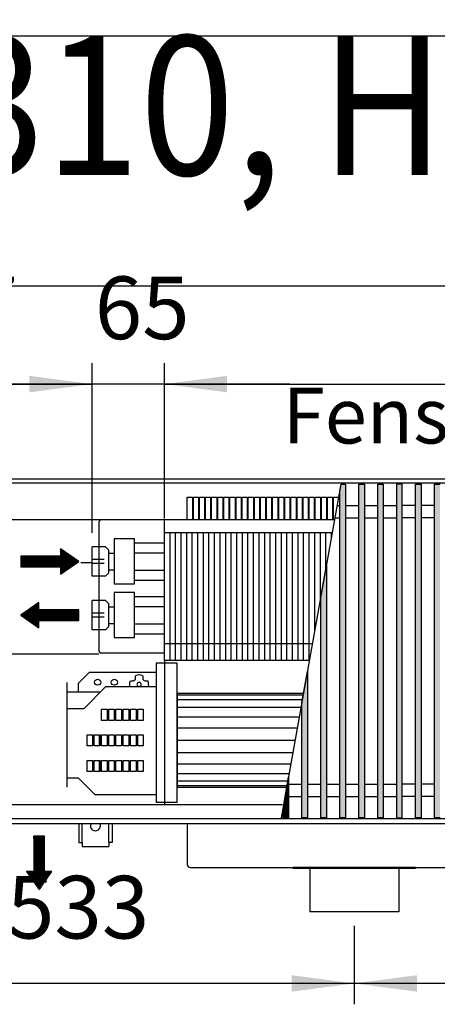
# Model space of a CAD drawing. Units: millimetres. Extents: x 16291 to 27673, y -16423 to -8970.
# Drawn here: x 19520 to 19895, y -9991 to -9106 of the extents above; entities that cross this region are included whole.
import ezdxf

# ---------------------------------------------------------------- set-up
doc = ezdxf.new("R2010")
doc.units = ezdxf.units.MM
doc.layers.add('1', color=7, linetype='Continuous')
doc.styles.add('CONVERTER_18', font='txt.shx', dxfattribs={"width": 0.9})
doc.dimstyles.new('ME10_DIM_190', dxfattribs={"dimtxt": 56.25, "dimasz": 56.25, "dimexe": 18.75, "dimexo": 12.5, "dimgap": 22.5, "dimtad": 1, "dimdec": 0, "dimdsep": 46, "dimtxsty": 'CONVERTER_18', "dimsah": 1, "dimcen": 0.09, "dimclrd": 6, "dimclre": 6, "dimclrt": 3, "dimadec": 0, "dimazin": 0, "dimtfac": 1, "dimtdec": 4, "dimtix": 1, "dimtmove": 0, "dimatfit": 3, "dimfxl": 1, "dimtolj": 1, "dimtzin": 0, "dimarcsym": 0})
doc.dimstyles.new('ME10_DIM_192', dxfattribs={"dimtxt": 56.25, "dimasz": 56.25, "dimexe": 18.75, "dimexo": 12.5, "dimgap": 22.5, "dimtad": 1, "dimdec": 0, "dimdsep": 46, "dimtxsty": 'CONVERTER_18', "dimsah": 1, "dimcen": 0.09, "dimclrd": 6, "dimclre": 6, "dimclrt": 3, "dimadec": 0, "dimazin": 0, "dimtfac": 1, "dimtdec": 4, "dimtix": 1, "dimtmove": 0, "dimatfit": 3, "dimfxl": 1, "dimtolj": 1, "dimtzin": 0, "dimarcsym": 0})
doc.dimstyles.new('ME10_DIM_194', dxfattribs={"dimtxt": 56.25, "dimasz": 56.25, "dimexe": 18.75, "dimexo": 12.5, "dimgap": 22.5, "dimtad": 1, "dimdec": 0, "dimdsep": 46, "dimtxsty": 'CONVERTER_18', "dimsah": 1, "dimcen": 0.09, "dimclrd": 6, "dimclre": 6, "dimclrt": 3, "dimadec": 0, "dimazin": 0, "dimtfac": 1, "dimtdec": 4, "dimtix": 1, "dimtmove": 0, "dimatfit": 3, "dimfxl": 1, "dimtolj": 1, "dimtzin": 0, "dimarcsym": 0})
doc.dimstyles.new('ME10_DIM_195', dxfattribs={"dimtxt": 56.25, "dimasz": 56.25, "dimexe": 18.75, "dimexo": 12.5, "dimgap": 22.5, "dimtad": 1, "dimdec": 0, "dimdsep": 46, "dimtxsty": 'CONVERTER_18', "dimsah": 1, "dimcen": 0.09, "dimclrd": 6, "dimclre": 6, "dimclrt": 3, "dimadec": 0, "dimazin": 0, "dimtfac": 1, "dimtdec": 4, "dimtix": 1, "dimtmove": 0, "dimatfit": 3, "dimfxl": 1, "dimtolj": 1, "dimtzin": 0, "dimarcsym": 0})
doc.dimstyles.new('ME10_DIM_196', dxfattribs={"dimtxt": 56.25, "dimasz": 56.25, "dimexe": 18.75, "dimexo": 12.5, "dimgap": 22.5, "dimtad": 1, "dimdec": 0, "dimdsep": 46, "dimtxsty": 'CONVERTER_18', "dimsah": 1, "dimcen": 0.09, "dimclrd": 6, "dimclre": 6, "dimclrt": 3, "dimadec": 0, "dimazin": 0, "dimtfac": 1, "dimtdec": 4, "dimtix": 1, "dimtmove": 0, "dimatfit": 3, "dimfxl": 1, "dimtolj": 1, "dimtzin": 0, "dimarcsym": 0})
doc.dimstyles.new('ME10_DIM_198', dxfattribs={"dimtxt": 56.25, "dimasz": 56.25, "dimexe": 18.75, "dimexo": 12.5, "dimgap": 22.5, "dimtad": 1, "dimdec": 0, "dimdsep": 46, "dimtxsty": 'CONVERTER_18', "dimsah": 1, "dimcen": 0.09, "dimclrd": 6, "dimclre": 6, "dimclrt": 3, "dimadec": 0, "dimazin": 0, "dimtfac": 1, "dimtdec": 4, "dimtix": 1, "dimtmove": 0, "dimatfit": 3, "dimfxl": 1, "dimtolj": 1, "dimtzin": 0, "dimarcsym": 0})
pattern_1 = [(45, (0, 0), (-0.007071067812, 0.007071067812), [])]

# ---------------------------------------------------------------- blocks, each defined once
blk = doc.blocks.new('_tb_frame_A3QV', base_point=(1228.618, -1036.657))
at = {"layer": '1', "color": 7, "linetype": 'Continuous'}
blk.add_line((1228.618, -750.657), (1623.618, -750.657), dxfattribs=at)
blk = doc.blocks.new('*D185')
at = {"layer": '1', "color": 6, "linetype": 'Continuous'}
for p, q in [((19585.39, -9567.19), (19585.39, -9414.86)), ((19650.39, -9554.46), (19650.39, -9414.86)), ((19585.39, -9433.61), (19472.89, -9433.61)), ((19650.39, -9433.61), (19585.39, -9433.61)), ((19762.89, -9433.61), (19650.39, -9433.61))]:
    blk.add_line(p, q, dxfattribs=at)
at = {"layer": '1', "color": 6}
for points in [[(19529.14, -9441.02), (19529.14, -9426.2), (19585.39, -9433.61)], [(19706.64, -9426.2), (19706.64, -9441.02), (19650.39, -9433.61)]]:
    blk.add_solid(points, dxfattribs=at)
at = {"layer": '1', "color": 3, "insert": (19587.82, -9410.82), "char_height": 56.25, "attachment_point": 7, "rotation": 0.00014, "line_spacing_factor": 0.454545, "style": 'CONVERTER_18'}
blk.add_mtext('65', dxfattribs=at)
blk = doc.blocks.new('*D187')
at = {"layer": '1', "color": 6, "linetype": 'Continuous'}
for p, q in [((19288.39, -9506.11), (19288.39, -9414.86)), ((19585.39, -9567.19), (19585.39, -9414.86)), ((19288.39, -9433.61), (19585.39, -9433.61))]:
    blk.add_line(p, q, dxfattribs=at)
at = {"layer": '1', "color": 6}
for points in [[(19344.64, -9426.2), (19344.64, -9441.02), (19288.39, -9433.61)], [(19529.14, -9441.02), (19529.14, -9426.2), (19585.39, -9433.61)]]:
    blk.add_solid(points, dxfattribs=at)
at = {"layer": '1', "color": 3, "insert": (19391.27, -9410.82), "char_height": 56.25, "attachment_point": 7, "rotation": 0.00014, "line_spacing_factor": 0.454545, "style": 'CONVERTER_18'}
blk.add_mtext('297', dxfattribs=at)
blk = doc.blocks.new('*D189')
at = {"layer": '1', "color": 6, "linetype": 'Continuous'}
for p, q in [((19650.39, -9554.46), (19650.39, -9414.86)), ((20755.39, -9554.46), (20755.39, -9414.86)), ((19650.39, -9433.61), (20755.39, -9433.61))]:
    blk.add_line(p, q, dxfattribs=at)
at = {"layer": '1', "color": 6}
for points in [[(19706.64, -9426.2), (19706.64, -9441.02), (19650.39, -9433.61)], [(20699.14, -9441.02), (20699.14, -9426.2), (20755.39, -9433.61)]]:
    blk.add_solid(points, dxfattribs=at)
at = {"layer": '1', "color": 3, "insert": (20140.93, -9410.82), "char_height": 56.25, "attachment_point": 7, "rotation": 0.00014, "line_spacing_factor": 0.454545, "style": 'CONVERTER_18'}
blk.add_mtext('1105', dxfattribs=at)
blk = doc.blocks.new('*D190')
at = {"layer": '1', "color": 6, "linetype": 'Continuous'}
for p, q in [((19288.39, -9506.11), (19288.39, -9326.86)), ((20968.39, -9506.11), (20968.39, -9326.86)), ((20968.39, -9345.61), (19288.39, -9345.61))]:
    blk.add_line(p, q, dxfattribs=at)
at = {"layer": '1', "color": 6}
for points in [[(19344.64, -9338.2), (19344.64, -9353.02), (19288.39, -9345.61)], [(20912.14, -9353.02), (20912.14, -9338.2), (20968.39, -9345.61)]]:
    blk.add_solid(points, dxfattribs=at)
at = {"layer": '1', "color": 3, "insert": (20065.92, -9322.82), "char_height": 56.25, "attachment_point": 7, "rotation": 0.00014, "line_spacing_factor": 0.454545, "style": 'CONVERTER_18'}
blk.add_mtext('1680', dxfattribs=at)
blk = doc.blocks.new('*D191')
at = {"layer": '1', "color": 6, "linetype": 'Continuous'}
for p, q in [((19288.39, -9841.11), (19288.39, -9990.61)), ((19820.89, -9920.11), (19820.89, -9990.61)), ((19820.89, -9971.86), (19288.39, -9971.86))]:
    blk.add_line(p, q, dxfattribs=at)
at = {"layer": '1', "color": 6}
for points in [[(19344.64, -9964.46), (19344.64, -9979.27), (19288.39, -9971.86)], [(19764.64, -9979.27), (19764.64, -9964.46), (19820.89, -9971.86)]]:
    blk.add_solid(points, dxfattribs=at)
at = {"layer": '1', "color": 3, "insert": (19509.02, -9949.08), "char_height": 56.25, "attachment_point": 7, "rotation": 0.00014, "line_spacing_factor": 0.454545, "style": 'CONVERTER_18'}
blk.add_mtext('533', dxfattribs=at)
blk = doc.blocks.new('*D193')
at = {"layer": '1', "color": 6, "linetype": 'Continuous'}
for p, q in [((19820.89, -9920.11), (19820.89, -9990.61)), ((20210.89, -9920.11), (20210.89, -9990.61)), ((20210.89, -9971.86), (19820.89, -9971.86))]:
    blk.add_line(p, q, dxfattribs=at)
at = {"layer": '1', "color": 6}
for points in [[(19877.14, -9964.46), (19877.14, -9979.27), (19820.89, -9971.86)], [(20154.64, -9979.27), (20154.64, -9964.46), (20210.89, -9971.86)]]:
    blk.add_solid(points, dxfattribs=at)
at = {"layer": '1', "color": 3, "insert": (19969.36, -9949.08), "char_height": 56.25, "attachment_point": 7, "rotation": 0.00014, "line_spacing_factor": 0.454545, "style": 'CONVERTER_18'}
blk.add_mtext('390', dxfattribs=at)

msp = doc.modelspace()

# ---------------------------------------------------------------- hatches: boundary and pattern name
at = {"layer": '1', "linetype": 'Continuous'}
h = msp.add_hatch(dxfattribs=at)
h.set_pattern_fill('_USER', color=6, scale=0.01, angle=45, pattern_type=0)
h.set_pattern_definition(pattern_1)
h.paths.add_polyline_path([(19812.8875, -9523.5757), (19812.8875, -9823.0439), (19807.8875, -9823.0439), (19807.8875, -9529.6023), (19808.9658, -9523.5757)])
h = msp.add_hatch(dxfattribs=at)
h.set_pattern_fill('_USER', color=6, scale=0.01, angle=45, pattern_type=0)
h.set_pattern_definition(pattern_1)
h.paths.add_polyline_path([(19829.8875, -9823.0439), (19824.8875, -9823.0439), (19824.8875, -9523.5757), (19829.8875, -9523.5757)])
h = msp.add_hatch(dxfattribs=at)
h.set_pattern_fill('_USER', color=6, scale=0.01, angle=45, pattern_type=0)
h.set_pattern_definition(pattern_1)
h.paths.add_polyline_path([(19846.8875, -9823.0439), (19841.8875, -9823.0439), (19841.8875, -9523.5757), (19846.8875, -9523.5757)])
h = msp.add_hatch(dxfattribs=at)
h.set_pattern_fill('_USER', color=6, scale=0.01, angle=45, pattern_type=0)
h.set_pattern_definition(pattern_1)
h.paths.add_polyline_path([(19863.8875, -9523.5757), (19858.8875, -9523.5757), (19858.8875, -9823.0439), (19863.8875, -9823.0439)])
h = msp.add_hatch(dxfattribs=at)
h.set_pattern_fill('_USER', color=6, scale=0.01, angle=45, pattern_type=0)
h.set_pattern_definition(pattern_1)
h.paths.add_polyline_path([(19875.8875, -9523.5757), (19880.8875, -9523.5757), (19880.8875, -9823.0439), (19875.8875, -9823.0439)])
h = msp.add_hatch(dxfattribs=at)
h.set_pattern_fill('_USER', color=6, scale=0.01, angle=45, pattern_type=0)
h.set_pattern_definition(pattern_1)
h.paths.add_polyline_path([(19892.8875, -9523.5757), (19897.8875, -9523.5757), (19897.8875, -9823.0439), (19892.8875, -9823.0439)])
h = msp.add_hatch(dxfattribs=at)
h.set_pattern_fill('_USER', color=6, scale=0.01, angle=45, pattern_type=0)
h.set_pattern_definition(pattern_1)
h.paths.add_polyline_path([(19573.3875, -9592.8892), (19557.1509, -9581.5235), (19557.1509, -9588.0182), (19521.4304, -9588.0182), (19521.4304, -9597.7601), (19557.1509, -9597.7601), (19557.1509, -9604.2548)])
h = msp.add_hatch(dxfattribs=at)
h.set_pattern_fill('_USER', color=6, scale=0.01, angle=45, pattern_type=0)
h.set_pattern_definition(pattern_1)
h.paths.add_polyline_path([(19795.8875, -9823.0439), (19790.8875, -9823.0439), (19790.8875, -9624.6215), (19795.8875, -9596.6747)])
h = msp.add_hatch(dxfattribs=at)
h.set_pattern_fill('_USER', color=6, scale=0.01, angle=45, pattern_type=0)
h.set_pattern_definition(pattern_1)
h.paths.add_polyline_path([(19537.667, -9652.4639), (19537.667, -9645.9692), (19573.3875, -9645.9692), (19573.3875, -9636.2272), (19537.667, -9636.2272), (19537.667, -9629.7326), (19521.4304, -9641.0982)])
h = msp.add_hatch(dxfattribs=at)
h.set_pattern_fill('_USER', color=6, scale=0.01, angle=45, pattern_type=0)
h.set_pattern_definition(pattern_1)
h.paths.add_polyline_path([(19778.8875, -9823.0439), (19773.8875, -9823.0439), (19773.8875, -9719.6407), (19778.8875, -9691.6939)])
h = msp.add_hatch(dxfattribs=at)
h.set_pattern_fill('_USER', color=6, scale=0.01, angle=45, pattern_type=0)
h.set_pattern_definition(pattern_1)
h.paths.add_polyline_path([(19761.8875, -9823.0439), (19756.8875, -9823.0439), (19756.8875, -9814.6599), (19761.8875, -9786.7131)])
h = msp.add_hatch(dxfattribs=at)
h.set_pattern_fill('_USER', color=6, scale=0.01, angle=45, pattern_type=0)
h.set_pattern_definition(pattern_1)
h.paths.add_polyline_path([(19549.2532, -9871.2622), (19542.7585, -9871.2622), (19542.7585, -9839.6098), (19537.8875, -9839.6098), (19533.0166, -9839.6098), (19533.0166, -9871.2622), (19526.5219, -9871.2622), (19537.8875, -9887.4988)])

# ---------------------------------------------------------------- linework, layer by layer
at = {"color": 1, "linetype": 'Continuous'}
for p, q in [((19803.2703, -9555.4098), (19292.9875, -9555.4098)), ((19650.3875, -9681.9595), (19650.3875, -9566.9595)), ((19605.3875, -9572.6322), (19605.3875, -9613.0777)), ((19623.3529, -9576.0791), (19650.3875, -9576.0791)), ((19623.3875, -9613.0777), (19623.3875, -9572.6322)), ((19585.3875, -9606.0847), (19585.3875, -9579.6936)), ((19597.3875, -9579.6936), (19585.3875, -9579.6936)), ((19600.3875, -9603.0847), (19600.3875, -9582.6936)), ((19623.3875, -9585.0791), (19650.3875, -9585.0791)), ((19600.3875, -9585.3892), (19605.3875, -9585.3892)), ((19600.3875, -9600.3892), (19605.3875, -9600.3892)), ((19623.3875, -9600.6992), (19650.3875, -9600.6992)), ((19597.3875, -9606.0847), (19585.3875, -9606.0847)), ((19623.3683, -9609.695), (19650.3875, -9609.6993)), ((19597.3875, -9627.9027), (19585.3875, -9627.9027)), ((19585.3875, -9654.2938), (19585.3875, -9627.9027)), ((19605.3875, -9620.8413), (19605.3875, -9661.2868)), ((19623.3529, -9624.2881), (19650.3875, -9624.2881)), ((19623.3875, -9661.2868), (19623.3875, -9620.8413)), ((19600.3875, -9651.2938), (19600.3875, -9630.9027)), ((19600.3875, -9633.5982), (19605.5366, -9633.5982)), ((19623.3875, -9633.2881), (19650.3875, -9633.2881)), ((19597.3875, -9654.2938), (19585.3875, -9654.2938)), ((19600.3875, -9648.5982), (19605.3875, -9648.5982)), ((19623.3529, -9648.9083), (19650.3875, -9648.9083)), ((19623.3683, -9657.904), (19650.3875, -9657.9083)), ((19661.8875, -9753.61), (19661.8875, -9684.3798)), ((19572.8875, -9702.61), (19582.8875, -9692.61)), ((19642.8875, -9692.61), (19582.8875, -9692.61)), ((19562.8875, -9701.51), (19562.8875, -9725.11)), ((19572.8875, -9702.61), (19572.8875, -9709.8885)), ((19577.8875, -9725.11), (19597.8875, -9705.11)), ((19597.8875, -9705.11), (19642.8875, -9705.11)), ((19562.8875, -9725.11), (19562.8875, -9795.4885)), ((19577.8875, -9725.11), (19562.8875, -9725.11)), ((19661.8875, -9801.31), (19661.8875, -9753.61)), ((19562.8875, -9787.11), (19572.8875, -9787.11)), ((19587.8875, -9802.11), (19572.8875, -9787.11)), ((19587.8875, -9802.11), (19642.8875, -9802.11)), ((19661.8875, -9809.2402), (19661.8875, -9801.31)), ((19756.469, -9811.4098), (19292.9875, -9811.4098)), ((19765.8875, -9867.6098), (19765.8875, -9868.6098)), ((19875.8875, -9867.6098), (19875.8875, -9868.6098)), ((19780.8875, -9868.6098), (19765.8875, -9868.6098)), ((19860.8875, -9868.6098), (19780.8875, -9868.6098)), ((19875.8875, -9868.6098), (19860.8875, -9868.6098))]:
    msp.add_line(p, q, dxfattribs=at)
at = {"color": 6, "linetype": 'Continuous'}
for p, q in [((19591.3875, -9558.2098), (19591.3875, -9672.5098)), ((19655.3875, -9681.9595), (19655.3875, -9566.9595)), ((19660.3875, -9681.9595), (19660.3875, -9566.9595)), ((19665.3875, -9681.9595), (19665.3875, -9566.9595)), ((19670.3875, -9681.9595), (19670.3875, -9566.9595)), ((19675.3875, -9681.9595), (19675.3875, -9566.9595)), ((19680.3875, -9681.9595), (19680.3875, -9566.9595)), ((19685.3875, -9681.9595), (19685.3875, -9566.9595)), ((19690.3875, -9681.9595), (19690.3875, -9566.9595)), ((19695.3875, -9681.9595), (19695.3875, -9566.9595)), ((19700.3875, -9681.9595), (19700.3875, -9566.9595)), ((19705.3875, -9681.9595), (19705.3875, -9566.9595)), ((19710.3875, -9681.9595), (19710.3875, -9566.9595)), ((19715.3875, -9681.9595), (19715.3875, -9566.9595)), ((19720.3875, -9681.9595), (19720.3875, -9566.9595)), ((19725.3875, -9681.9595), (19725.3875, -9566.9595)), ((19730.3875, -9681.9595), (19730.3875, -9566.9595)), ((19735.3875, -9681.9595), (19735.3875, -9566.9595)), ((19740.3875, -9681.9595), (19740.3875, -9566.9595)), ((19745.3875, -9681.9595), (19745.3875, -9566.9595)), ((19750.3875, -9681.9595), (19750.3875, -9566.9595)), ((19755.3875, -9681.9595), (19755.3875, -9566.9595)), ((19760.3875, -9681.9595), (19760.3875, -9566.9595)), ((19765.3875, -9681.9595), (19765.3875, -9566.9595)), ((19770.3875, -9681.9595), (19770.3875, -9566.9595)), ((19775.3875, -9681.9595), (19775.3875, -9566.9595)), ((19780.3875, -9681.9595), (19780.3875, -9566.9595)), ((19785.3875, -9655.363), (19785.3875, -9566.9595)), ((19790.3875, -9627.4162), (19790.3875, -9566.9595)), ((19795.3875, -9599.4693), (19795.3875, -9566.9595)), ((19800.3875, -9571.5225), (19800.3875, -9566.9595)), ((19596.3875, -9591.0487), (19585.3875, -9591.0487)), ((19596.3875, -9594.6612), (19585.3875, -9594.6612)), ((19596.3875, -9639.2578), (19585.3875, -9639.2578)), ((19596.3875, -9642.8703), (19585.3875, -9642.8703)), ((19480.6375, -9675.7136), (19591.3875, -9675.7141)), ((19593.9875, -9675.1098), (19650.3875, -9675.1098)), ((19650.3875, -9684.3798), (19650.3875, -9809.2402)), ((19619.3631, -9701.5939), (19619.8557, -9700.0067)), ((19619.8557, -9700.0067), (19620.1102, -9700.0067)), ((19620.1102, -9700.0067), (19622.3842, -9700.0067)), ((19622.3842, -9700.0067), (19622.885, -9699.943)), ((19622.885, -9699.943), (19623.1457, -9699.8561)), ((19623.1457, -9699.8561), (19623.3784, -9699.7421)), ((19623.3784, -9699.7421), (19623.6725, -9699.5365)), ((19623.6725, -9699.5365), (19623.8235, -9699.3954)), ((19623.8235, -9699.3954), (19623.9569, -9699.2423)), ((19623.9569, -9699.2423), (19624.1456, -9698.9541)), ((19624.1456, -9698.9541), (19624.2318, -9698.7726)), ((19624.2318, -9698.7726), (19624.3254, -9698.4883)), ((19624.3254, -9698.4883), (19624.3842, -9698.0067)), ((19624.3842, -9695.7327), (19624.3842, -9695.4781)), ((19624.3842, -9698.0067), (19624.3842, -9695.7327)), ((19630.9908, -9695.4781), (19630.9908, -9695.7327)), ((19630.9908, -9695.7327), (19630.9908, -9698.0067)), ((19630.9908, -9698.0067), (19631.0546, -9698.5075)), ((19631.0546, -9698.5075), (19631.1415, -9698.7682)), ((19631.1415, -9698.7682), (19631.2555, -9699.0009)), ((19631.2555, -9699.0009), (19631.461, -9699.295)), ((19631.461, -9699.295), (19631.6021, -9699.446)), ((19631.6021, -9699.446), (19631.7553, -9699.5794)), ((19631.7553, -9699.5794), (19632.0435, -9699.7681)), ((19632.0435, -9699.7681), (19632.2249, -9699.8543)), ((19632.2249, -9699.8543), (19632.5092, -9699.9479)), ((19632.5092, -9699.9479), (19632.9908, -9700.0067)), ((19632.9908, -9700.0067), (19635.2649, -9700.0067)), ((19635.2649, -9700.0067), (19635.5194, -9700.0067)), ((19619.1875, -9703.31), (19619.1878, -9703.2465)), ((19619.3568, -9704.995), (19619.1875, -9703.31)), ((19619.1878, -9703.2465), (19619.3631, -9701.5939)), ((19619.3919, -9705.11), (19619.3568, -9704.995)), ((19625.9203, -9705.0772), (19625.9569, -9705.11)), ((19626.7549, -9705.0334), (19626.978, -9705.11)), ((19628.4225, -9705.11), (19628.6075, -9705.0099)), ((19629.4071, -9705.11), (19629.4553, -9705.0778)), ((19636.1876, -9703.31), (19635.8295, -9705.11)), ((19593.8875, -9735.61), (19593.8875, -9725.61)), ((19593.8875, -9725.61), (19598.8875, -9725.61)), ((19598.8875, -9725.61), (19598.8875, -9735.61)), ((19600.3875, -9725.61), (19605.3875, -9725.61)), ((19600.3875, -9735.61), (19600.3875, -9725.61)), ((19605.3875, -9725.61), (19605.3875, -9735.61)), ((19606.8875, -9725.61), (19611.8875, -9725.61)), ((19606.8875, -9735.61), (19606.8875, -9725.61)), ((19611.8875, -9725.61), (19611.8875, -9735.61)), ((19613.3875, -9735.61), (19613.3875, -9725.61)), ((19613.3875, -9725.61), (19618.3875, -9725.61)), ((19618.3875, -9725.61), (19618.3875, -9735.61)), ((19619.8875, -9735.61), (19619.8875, -9725.61)), ((19619.8875, -9725.61), (19624.8875, -9725.61)), ((19624.8875, -9725.61), (19624.8875, -9735.61)), ((19626.3875, -9725.61), (19631.3875, -9725.61)), ((19626.3875, -9735.61), (19626.3875, -9725.61)), ((19631.3875, -9725.61), (19631.3875, -9735.61)), ((19598.8875, -9735.61), (19593.8875, -9735.61)), ((19605.3875, -9735.61), (19600.3875, -9735.61)), ((19611.8875, -9735.61), (19606.8875, -9735.61)), ((19618.3875, -9735.61), (19613.3875, -9735.61)), ((19624.8875, -9735.61), (19619.8875, -9735.61)), ((19631.3875, -9735.61), (19626.3875, -9735.61)), ((19580.8875, -9758.61), (19580.8875, -9748.61)), ((19580.8875, -9748.61), (19585.8875, -9748.61)), ((19585.8875, -9748.61), (19585.8875, -9758.61)), ((19587.3875, -9758.61), (19587.3875, -9748.61)), ((19587.3875, -9748.61), (19592.3875, -9748.61)), ((19591.7176, -9748.61), (19591.7176, -9750.0069)), ((19591.7176, -9750.0069), (19591.7176, -9758.6132)), ((19592.3875, -9748.61), (19592.3875, -9758.61)), ((19593.8875, -9748.61), (19598.8875, -9748.61)), ((19593.8875, -9758.61), (19593.8875, -9748.61)), ((19598.8875, -9748.61), (19598.8875, -9758.61)), ((19600.3875, -9758.61), (19600.3875, -9748.61)), ((19600.3875, -9748.61), (19605.3875, -9748.61)), ((19605.3875, -9748.61), (19605.3875, -9758.61)), ((19606.8875, -9758.61), (19606.8875, -9748.61)), ((19606.8875, -9748.61), (19611.8875, -9748.61)), ((19611.8875, -9748.61), (19611.8875, -9758.61)), ((19613.3875, -9758.61), (19613.3875, -9748.61)), ((19613.3875, -9748.61), (19618.3875, -9748.61)), ((19618.3875, -9748.61), (19618.3875, -9758.61)), ((19619.8875, -9758.61), (19619.8875, -9748.61)), ((19619.8875, -9748.61), (19624.8875, -9748.61)), ((19624.8875, -9748.61), (19624.8875, -9758.61)), ((19626.3875, -9758.61), (19626.3875, -9748.61)), ((19626.3875, -9748.61), (19631.3875, -9748.61)), ((19631.3875, -9748.61), (19631.3875, -9758.61)), ((19585.8875, -9758.61), (19580.8875, -9758.61)), ((19592.3875, -9758.61), (19587.3875, -9758.61)), ((19598.8875, -9758.61), (19593.8875, -9758.61)), ((19605.3875, -9758.61), (19600.3875, -9758.61)), ((19611.8875, -9758.61), (19606.8875, -9758.61)), ((19618.3875, -9758.61), (19613.3875, -9758.61)), ((19624.8875, -9758.61), (19619.8875, -9758.61)), ((19631.3875, -9758.61), (19626.3875, -9758.61)), ((19580.8875, -9781.61), (19580.8875, -9771.61)), ((19580.8875, -9771.61), (19585.8875, -9771.61)), ((19585.8875, -9771.61), (19585.8875, -9781.61)), ((19587.3875, -9781.61), (19587.3875, -9771.61)), ((19587.3875, -9771.61), (19592.3875, -9771.61)), ((19591.7176, -9771.61), (19591.7176, -9774.5899)), ((19591.7176, -9774.5899), (19591.7176, -9781.0318)), ((19592.3875, -9771.61), (19592.3875, -9781.61)), ((19593.8875, -9781.61), (19593.8875, -9771.61)), ((19593.8875, -9771.61), (19598.8875, -9771.61)), ((19598.8875, -9771.61), (19598.8875, -9781.61)), ((19600.3875, -9781.61), (19600.3875, -9771.61)), ((19600.3875, -9771.61), (19605.3875, -9771.61)), ((19605.3875, -9771.61), (19605.3875, -9781.61)), ((19606.8875, -9781.61), (19606.8875, -9771.61)), ((19606.8875, -9771.61), (19611.8875, -9771.61)), ((19611.8875, -9771.61), (19611.8875, -9781.61)), ((19613.3875, -9781.61), (19613.3875, -9771.61)), ((19613.3875, -9771.61), (19618.3875, -9771.61)), ((19618.3875, -9771.61), (19618.3875, -9781.61)), ((19619.8875, -9781.61), (19619.8875, -9771.61)), ((19619.8875, -9771.61), (19624.8875, -9771.61)), ((19624.8875, -9771.61), (19624.8875, -9781.61)), ((19626.3875, -9771.61), (19631.3875, -9771.61)), ((19626.3875, -9781.61), (19626.3875, -9771.61)), ((19631.3875, -9771.61), (19631.3875, -9781.61)), ((19585.8875, -9781.61), (19580.8875, -9781.61)), ((19592.3875, -9781.61), (19587.3875, -9781.61)), ((19591.7176, -9781.0318), (19591.7176, -9781.61)), ((19598.8875, -9781.61), (19593.8875, -9781.61)), ((19605.3875, -9781.61), (19600.3875, -9781.61)), ((19611.8875, -9781.61), (19606.8875, -9781.61)), ((19618.3875, -9781.61), (19613.3875, -9781.61)), ((19624.8875, -9781.61), (19619.8875, -9781.61)), ((19631.3875, -9781.61), (19626.3875, -9781.61))]:
    msp.add_line(p, q, dxfattribs=at)
at = {"color": 2, "linetype": 'Continuous'}
for p, q in [((19670.8875, -9828.6098), (19670.8875, -9865.0098)), ((19673.4875, -9867.6098), (19765.8875, -9867.6098)), ((19875.8875, -9867.6098), (19765.8875, -9867.6098)), ((19875.8875, -9867.6098), (19928.2875, -9867.6098)), ((19780.8875, -9868.6098), (19780.8875, -9907.6098)), ((19860.8875, -9868.6098), (19860.8875, -9907.6098)), ((19820.8875, -9907.6098), (19780.8875, -9907.6098)), ((19860.8875, -9907.6098), (19820.8875, -9907.6098))]:
    msp.add_line(p, q, dxfattribs=at)
at = {"color": 6, "linetype": 'Continuous'}
for centre in [(19590.3875, -9701.31), (19605.3875, -9701.31)]:
    msp.add_circle(centre, 2.75, dxfattribs=at)
for centre, radius, start, end in [((19593.9875, -9558.2098), 2.6, 90, 180), ((19593.9875, -9672.5098), 2.6, 180, 270), ((19627.6875, -9703.31), 8.5, 67.1311152, 112.8688848), ((19627.6876, -9703.31), 8.5, 0.0002298, 22.8691146), ((19627.6595, -9703.3102), 1.9462, 299.150397, 242.3034268)]:
    msp.add_arc(centre, radius, start, end, dxfattribs=at)
at = {"color": 2, "linetype": 'Continuous'}
msp.add_arc((19673.4875, -9865.0098), 2.6, 180, 270, dxfattribs=at)
at = {"layer": '1', "color": 3, "linetype": 'Continuous'}
for p, q in [((19288.3875, -9518.6098), (20968.3875, -9518.6098)), ((20968.3875, -9828.6098), (19288.3875, -9828.6098))]:
    msp.add_line(p, q, dxfattribs=at)
at = {"layer": '1', "color": 6, "linetype": 'Continuous'}
for p, q in [((20968.3875, -9522.5757), (19288.3875, -9522.5757)), ((19755.3875, -9823.0439), (19808.9658, -9523.5757)), ((19807.8875, -9529.6023), (19808.9658, -9523.5757)), ((19807.8875, -9823.0439), (19807.8875, -9529.6023)), ((19808.9658, -9523.5757), (19812.8875, -9523.5757)), ((19812.8875, -9523.5757), (19812.8875, -9823.0439)), ((19824.8875, -9823.0439), (19824.8875, -9523.5757)), ((19824.8875, -9523.5757), (19829.8875, -9523.5757)), ((19829.8875, -9523.5757), (19829.8875, -9823.0439)), ((19841.8875, -9523.5757), (19846.8875, -9523.5757)), ((19841.8875, -9823.0439), (19841.8875, -9523.5757)), ((19846.8875, -9523.5757), (19846.8875, -9823.0439)), ((19863.8875, -9523.5757), (19858.8875, -9523.5757)), ((19858.8875, -9523.5757), (19858.8875, -9823.0439)), ((19863.8875, -9823.0439), (19863.8875, -9523.5757)), ((19875.8875, -9823.0439), (19875.8875, -9523.5757)), ((19875.8875, -9523.5757), (19880.8875, -9523.5757)), ((19880.8875, -9523.5757), (19880.8875, -9823.0439)), ((19892.8875, -9823.0439), (19892.8875, -9523.5757)), ((19892.8875, -9523.5757), (19897.8875, -9523.5757)), ((19675.4623, -9535.1732), (19675.4623, -9555.4098)), ((19680.9371, -9535.1732), (19680.9371, -9555.4098)), ((19686.4118, -9535.1732), (19686.4118, -9555.4098)), ((19691.8866, -9535.1732), (19691.8866, -9555.4098)), ((19697.3613, -9535.1732), (19697.3613, -9555.4098)), ((19702.8361, -9535.1732), (19702.8361, -9555.4098)), ((19708.3108, -9535.1732), (19708.3108, -9555.4098)), ((19713.7856, -9535.1732), (19713.7856, -9555.4098)), ((19719.2604, -9535.1732), (19719.2604, -9555.4098)), ((19724.7351, -9535.1732), (19724.7351, -9555.4098)), ((19730.2099, -9535.1732), (19730.2099, -9555.4098)), ((19735.6846, -9535.1732), (19735.6846, -9555.4098)), ((19741.1594, -9535.1732), (19741.1594, -9555.4098)), ((19746.6341, -9535.1732), (19746.6341, -9555.4098)), ((19752.1089, -9535.1732), (19752.1089, -9555.4098)), ((19757.5837, -9535.1732), (19757.5837, -9555.4098)), ((19763.0584, -9535.1732), (19763.0584, -9555.4098)), ((19768.5332, -9535.1732), (19768.5332, -9555.4098)), ((19774.0079, -9535.1732), (19774.0079, -9555.4098)), ((19779.4827, -9535.1732), (19779.4827, -9555.4098)), ((19784.9574, -9535.1732), (19784.9574, -9555.4098)), ((19790.4322, -9535.1732), (19790.4322, -9555.4098)), ((19795.907, -9535.1732), (19795.907, -9555.4098)), ((19801.3817, -9535.1732), (19801.3817, -9555.4098)), ((19805.5665, -9542.5757), (19807.8875, -9542.5757)), ((19812.8875, -9542.5757), (19824.8875, -9542.5757)), ((19829.8875, -9542.5757), (19841.8875, -9542.5757)), ((19846.8875, -9542.5757), (19858.8875, -9542.5757)), ((19875.8875, -9542.5757), (19863.8875, -9542.5757)), ((19892.8875, -9542.5757), (19880.8875, -9542.5757)), ((19650.3875, -9566.9595), (19650.3875, -9555.4098)), ((19675.4623, -9555.4098), (19670.8875, -9555.4098)), ((19680.9371, -9555.4098), (19676.3623, -9555.4098)), ((19686.4118, -9555.4098), (19681.8371, -9555.4098)), ((19691.8866, -9555.4098), (19687.3118, -9555.4098)), ((19697.3613, -9555.4098), (19692.7866, -9555.4098)), ((19702.8361, -9555.4098), (19698.2613, -9555.4098)), ((19708.3108, -9555.4098), (19703.7361, -9555.4098)), ((19713.7856, -9555.4098), (19709.2108, -9555.4098)), ((19719.2604, -9555.4098), (19714.6856, -9555.4098)), ((19724.7351, -9555.4098), (19720.1604, -9555.4098)), ((19730.2099, -9555.4098), (19725.6351, -9555.4098)), ((19735.6846, -9555.4098), (19731.1099, -9555.4098)), ((19741.1594, -9555.4098), (19736.5846, -9555.4098)), ((19746.6341, -9555.4098), (19742.0594, -9555.4098)), ((19803.5984, -9553.5757), (19807.8875, -9553.5757)), ((19812.8875, -9553.5757), (19824.8875, -9553.5757)), ((19829.8875, -9553.5757), (19841.8875, -9553.5757)), ((19846.8875, -9553.5757), (19858.8875, -9553.5757)), ((19875.8875, -9553.5757), (19863.8875, -9553.5757)), ((19892.8875, -9553.5757), (19880.8875, -9553.5757)), ((19575.3875, -9593.7421), (19585.3875, -9593.7421)), ((19790.8875, -9624.6215), (19795.8875, -9596.6747)), ((19795.8875, -9596.6747), (19795.8875, -9823.0439)), ((19790.8875, -9823.0439), (19790.8875, -9624.6215)), ((19782.3128, -9666.9595), (19650.3875, -9666.9595)), ((19650.3875, -9681.9595), (19650.3875, -9811.4098)), ((19773.8875, -9719.6407), (19778.8875, -9691.6939)), ((19778.8875, -9691.6939), (19778.8875, -9823.0439)), ((19775.0683, -9713.0409), (19661.8875, -9713.0409)), ((19774.3176, -9717.2368), (19661.8875, -9717.2368)), ((19773.1235, -9723.9114), (19661.8875, -9723.9114)), ((19773.8875, -9823.0439), (19773.8875, -9719.6407)), ((19771.5672, -9732.6099), (19661.8875, -9732.6099)), ((19769.7549, -9742.7396), (19661.8875, -9742.7396)), ((19767.8101, -9753.61), (19661.8875, -9753.61)), ((19661.8875, -9764.4805), (19765.8652, -9764.4805)), ((19661.8875, -9774.6101), (19764.0529, -9774.6101)), ((19661.8875, -9783.3086), (19762.4966, -9783.3086)), ((19756.8875, -9814.6599), (19761.8875, -9786.7131)), ((19761.8875, -9786.7131), (19761.8875, -9823.0439)), ((19661.8875, -9789.9832), (19761.3025, -9789.9832)), ((19661.8875, -9794.1791), (19760.5518, -9794.1791)), ((19761.8875, -9793.0439), (19773.8875, -9793.0439)), ((19778.8875, -9793.0439), (19790.8875, -9793.0439)), ((19795.8875, -9793.0439), (19807.8875, -9793.0439)), ((19812.8875, -9793.0439), (19824.8875, -9793.0439)), ((19829.8875, -9793.0439), (19841.8875, -9793.0439)), ((19846.8875, -9793.0439), (19858.8875, -9793.0439)), ((19875.8875, -9793.0439), (19863.8875, -9793.0439)), ((19892.8875, -9793.0439), (19880.8875, -9793.0439)), ((19761.8875, -9804.0439), (19773.8875, -9804.0439)), ((19778.8875, -9804.0439), (19790.8875, -9804.0439)), ((19795.8875, -9804.0439), (19807.8875, -9804.0439)), ((19812.8875, -9804.0439), (19824.8875, -9804.0439)), ((19829.8875, -9804.0439), (19841.8875, -9804.0439)), ((19846.8875, -9804.0439), (19858.8875, -9804.0439)), ((19875.8875, -9804.0439), (19863.8875, -9804.0439)), ((19892.8875, -9804.0439), (19880.8875, -9804.0439)), ((19756.8875, -9823.0439), (19756.8875, -9814.6599)), ((20968.3875, -9824.0439), (19288.3875, -9824.0439)), ((19761.8875, -9823.0439), (19756.8875, -9823.0439)), ((19778.8875, -9823.0439), (19773.8875, -9823.0439)), ((19795.8875, -9823.0439), (19790.8875, -9823.0439)), ((19812.8875, -9823.0439), (19807.8875, -9823.0439)), ((19829.8875, -9823.0439), (19824.8875, -9823.0439)), ((19846.8875, -9823.0439), (19841.8875, -9823.0439)), ((19858.8875, -9823.0439), (19863.8875, -9823.0439)), ((19880.8875, -9823.0439), (19875.8875, -9823.0439)), ((19897.8875, -9823.0439), (19892.8875, -9823.0439)), ((19576.3875, -9845.325), (19576.3875, -9828.6098)), ((19600.3876, -9845.325), (19600.3876, -9828.6098))]:
    msp.add_line(p, q, dxfattribs=at)
at = {"layer": '1', "color": 1, "linetype": 'Continuous'}
for p, q in [((19670.8875, -9555.4098), (19670.8875, -9535.1732)), ((19670.8875, -9535.1732), (19675.4623, -9535.1732)), ((19676.3623, -9535.1732), (19680.9371, -9535.1732)), ((19676.3623, -9555.4098), (19676.3623, -9535.1732)), ((19681.8371, -9555.4098), (19681.8371, -9535.1732)), ((19681.8371, -9535.1732), (19686.4118, -9535.1732)), ((19687.3118, -9535.1732), (19691.8866, -9535.1732)), ((19687.3118, -9555.4098), (19687.3118, -9535.1732)), ((19692.7866, -9555.4098), (19692.7866, -9535.1732)), ((19692.7866, -9535.1732), (19697.3613, -9535.1732)), ((19698.2613, -9535.1732), (19702.8361, -9535.1732)), ((19698.2613, -9555.4098), (19698.2613, -9535.1732)), ((19703.7361, -9555.4098), (19703.7361, -9535.1732)), ((19703.7361, -9535.1732), (19708.3108, -9535.1732)), ((19709.2108, -9535.1732), (19713.7856, -9535.1732)), ((19709.2108, -9555.4098), (19709.2108, -9535.1732)), ((19714.6856, -9535.1732), (19719.2604, -9535.1732)), ((19714.6856, -9555.4098), (19714.6856, -9535.1732)), ((19720.1604, -9535.1732), (19724.7351, -9535.1732)), ((19720.1604, -9555.4098), (19720.1604, -9535.1732)), ((19725.6351, -9535.1732), (19730.2099, -9535.1732)), ((19725.6351, -9555.4098), (19725.6351, -9535.1732)), ((19731.1099, -9535.1732), (19735.6846, -9535.1732)), ((19731.1099, -9555.4098), (19731.1099, -9535.1732)), ((19736.5846, -9535.1732), (19741.1594, -9535.1732)), ((19736.5846, -9555.4098), (19736.5846, -9535.1732)), ((19742.0594, -9555.4098), (19742.0594, -9535.1732)), ((19742.0594, -9535.1732), (19746.6341, -9535.1732)), ((19747.5341, -9535.1732), (19752.1089, -9535.1732)), ((19747.5341, -9555.4098), (19747.5341, -9535.1732)), ((19753.0089, -9555.4098), (19753.0089, -9535.1732)), ((19753.0089, -9535.1732), (19757.5837, -9535.1732)), ((19758.4837, -9535.1732), (19763.0584, -9535.1732)), ((19758.4837, -9555.4098), (19758.4837, -9535.1732)), ((19763.9584, -9555.4098), (19763.9584, -9535.1732)), ((19763.9584, -9535.1732), (19768.5332, -9535.1732)), ((19769.4332, -9535.1732), (19774.0079, -9535.1732)), ((19769.4332, -9555.4098), (19769.4332, -9535.1732)), ((19774.9079, -9555.4098), (19774.9079, -9535.1732)), ((19774.9079, -9535.1732), (19779.4827, -9535.1732)), ((19780.3827, -9535.1732), (19784.9574, -9535.1732)), ((19780.3827, -9555.4098), (19780.3827, -9535.1732)), ((19785.8574, -9555.4098), (19785.8574, -9535.1732)), ((19785.8574, -9535.1732), (19790.4322, -9535.1732)), ((19791.3322, -9535.1732), (19795.907, -9535.1732)), ((19791.3322, -9555.4098), (19791.3322, -9535.1732)), ((19796.807, -9555.4098), (19796.807, -9535.1732)), ((19796.807, -9535.1732), (19801.3817, -9535.1732)), ((19802.2817, -9535.1732), (19806.8565, -9535.1732)), ((19802.2817, -9555.4098), (19802.2817, -9535.1732)), ((19650.3875, -9566.9595), (19801.2039, -9566.9595)), ((19623.3875, -9572.6322), (19605.3875, -9572.6322)), ((19597.3875, -9579.6936), (19600.3875, -9582.6936)), ((19597.3875, -9606.0847), (19600.3875, -9603.0847)), ((19605.3875, -9613.0777), (19623.3875, -9613.0777)), ((19597.3875, -9627.9027), (19600.3875, -9630.9027)), ((19623.3875, -9620.8413), (19605.3875, -9620.8413)), ((19597.3875, -9654.2938), (19600.3875, -9651.2938)), ((19605.3875, -9661.2868), (19623.3875, -9661.2868)), ((19779.6291, -9681.9595), (19650.3875, -9681.9595)), ((19661.8875, -9684.3798), (19642.8875, -9684.3798)), ((19642.8875, -9684.3798), (19642.8875, -9809.31)), ((19562.8875, -9709.8885), (19593.109, -9709.8885)), ((19775.3244, -9711.6098), (19661.8875, -9711.6098)), ((19661.8875, -9711.6098), (19661.8875, -9795.6102)), ((19661.8875, -9795.6102), (19760.2957, -9795.6102)), ((19661.8875, -9809.2402), (19642.8875, -9809.2402)), ((19573.3875, -9828.6098), (19573.3875, -9845.3249)), ((19603.3875, -9828.6098), (19603.3875, -9845.3249)), ((19573.3875, -9845.3249), (19576.3875, -9845.325)), ((19576.3875, -9845.325), (19576.3875, -9848.8249)), ((19576.3875, -9848.8249), (19600.3875, -9848.8249)), ((19600.3876, -9845.325), (19600.3875, -9848.8249)), ((19603.3875, -9845.3249), (19600.3876, -9845.325))]:
    msp.add_line(p, q, dxfattribs=at)
at = {"layer": '1', "color": 250, "linetype": 'Continuous'}
for p, q in [((19557.1509, -9581.5235), (19557.1509, -9588.0182)), ((19573.3875, -9592.8892), (19557.1509, -9581.5235)), ((19521.4304, -9588.0182), (19521.4304, -9597.7601)), ((19557.1509, -9588.0182), (19521.4304, -9588.0182)), ((19557.1509, -9604.2548), (19573.3875, -9592.8892)), ((19521.4304, -9597.7601), (19557.1509, -9597.7601)), ((19557.1509, -9597.7601), (19557.1509, -9604.2548)), ((19537.667, -9629.7326), (19521.4304, -9641.0982)), ((19537.667, -9636.2272), (19537.667, -9629.7326)), ((19573.3875, -9636.2272), (19537.667, -9636.2272)), ((19573.3875, -9645.9692), (19573.3875, -9636.2272)), ((19521.4304, -9641.0982), (19537.667, -9652.4639)), ((19537.667, -9645.9692), (19573.3875, -9645.9692)), ((19537.667, -9652.4639), (19537.667, -9645.9692)), ((19537.8875, -9839.6098), (19533.0166, -9839.6098)), ((19533.0166, -9839.6098), (19533.0166, -9871.2622)), ((19542.7585, -9839.6098), (19537.8875, -9839.6098)), ((19542.7585, -9871.2622), (19542.7585, -9839.6098)), ((19533.0166, -9871.2622), (19526.5219, -9871.2622)), ((19526.5219, -9871.2622), (19537.8875, -9887.4988)), ((19537.8875, -9887.4988), (19549.2532, -9871.2622)), ((19549.2532, -9871.2622), (19542.7585, -9871.2622))]:
    msp.add_line(p, q, dxfattribs=at)
at = {"layer": '1', "color": 6, "linetype": 'Continuous'}
msp.add_arc((19588.3875, -9830.3598), 4.5, 157.1145877, 22.8854123, dxfattribs=at)

# ---------------------------------------------------------------- block references
at = {"xscale": 25, "yscale": 25, "zscale": 25}
msp.add_blockref('_tb_frame_A3QV', (16516.3875, -16270.8512), dxfattribs=at)

# ---------------------------------------------------------------- texts
at = {"layer": '1', "color": 3, "style": 'CONVERTER_18', "width": 0.9}
msp.add_text('Technische Zeichnungen, Katherm HK (B310, H180), 4-Leiter, Abmessungen [mm]  /  Technical drawings, Katherm HK (B310, H180), 4-pipe, Dimensions [mm]', height=125, dxfattribs=at).set_placement((16541.3875, -9245.8512))
at = {"layer": '1', "color": 3, "insert": (20198.3875, -9502.567), "char_height": 50, "attachment_point": 8, "line_spacing_factor": 0.454545, "style": 'CONVERTER_18'}
msp.add_mtext('Fensterseite  /  Window side', dxfattribs=at)

# ---------------------------------------------------------------- dimensions: what is measured, and where the dimension line sits
at = {"layer": '1'}
for base, p1, p2, dimstyle, picture, middle, turn in [((20968.3875, -9345.6098), (19288.3875, -9518.6098), (20968.3875, -9518.6098), 'ME10_DIM_195', '*D190', (20128.3875, -9301.6948), 0.0001389), ((19288.3875, -9433.6098), (19585.3875, -9579.6936), (19288.3875, -9518.6098), 'ME10_DIM_192', '*D187', (19436.8875, -9389.6948), 0.0001389), ((19650.3875, -9433.6098), (19585.3875, -9579.6936), (19650.3875, -9566.9595), 'ME10_DIM_190', '*D185', (19617.8875, -9389.6948), 0.0001389), ((19650.3875, -9433.6098), (20755.3875, -9566.9595), (19650.3875, -9566.9595), 'ME10_DIM_194', '*D189', (20202.8875, -9389.6948), 0.0001389), ((19820.8875449315, -9971.8625356397), (19288.3875449315, -9828.6098237791), (19820.8875449315, -9907.6098237207), 'ME10_DIM_196', '*D191', (19554.6375449315, -9927.9475610204), 0.0001388889), ((20210.8875, -9971.8625), (19820.8875, -9907.6098), (20210.8875, -9907.6098), 'ME10_DIM_198', '*D193', (20015.8875, -9927.9476), 0.0001389)]:
    dim = msp.add_linear_dim(base=base, p1=p1, p2=p2, dimstyle=dimstyle, dxfattribs=at)
    dim.commit()
    dim.dimension.update_dxf_attribs({"geometry": picture, "text_midpoint": middle, "text_rotation": turn})

doc.saveas('drawing.dxf')
